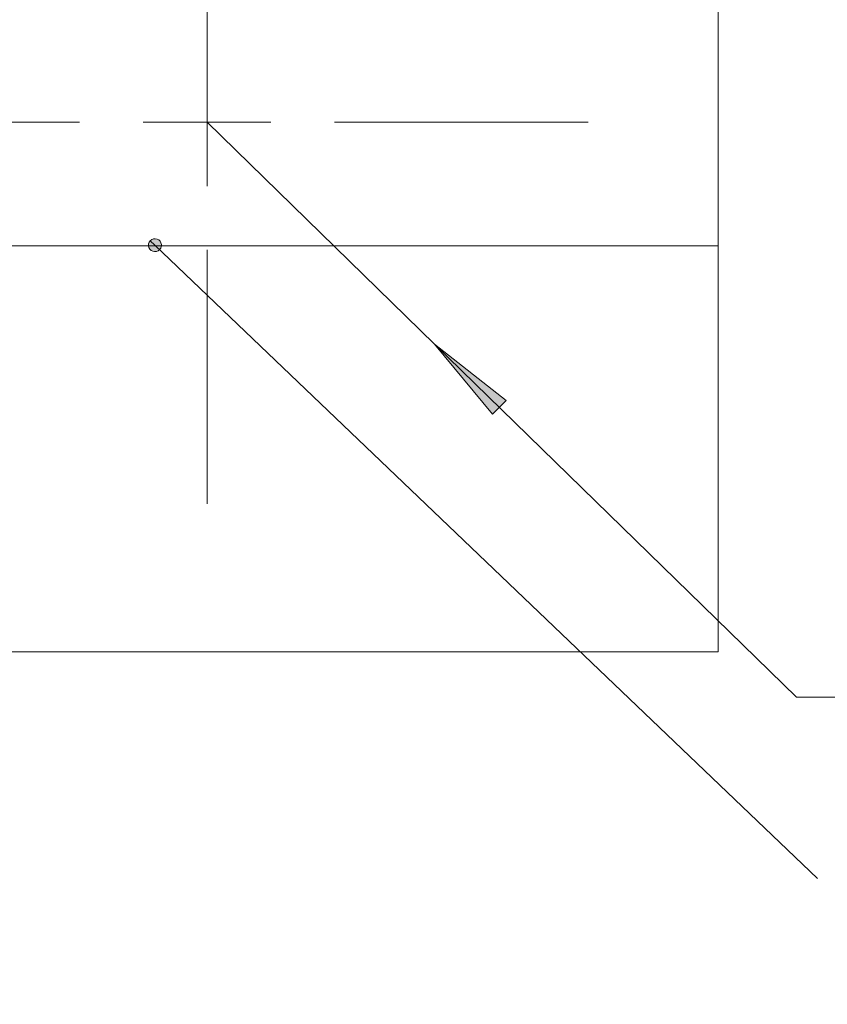
# Model space of a CAD drawing. Units: millimetres. Extents: x -427 to -7, y 0 to 297.
# Drawn here: x -287 to -255, y 140 to 179 of the extents above; entities that cross this region are included whole.
import ezdxf

# ---------------------------------------------------------------- set-up
doc = ezdxf.new("R2010")
doc.units = ezdxf.units.MM
doc.header["$MEASUREMENT"] = 0
for name, pattern in [('AI-Linetype-10', [19.05, 15.24, -1.27, 1.27, -1.27]), ('AI-Linetype-11', [19.05, 15.24, -1.27, 1.27, -1.27]), ('AI-Linetype-7', [19.05, 15.24, -1.27, 1.27, -1.27]), ('AI-Linetype-9', [19.05, 15.24, -1.27, 1.27, -1.27])]:
    doc.linetypes.add(name, pattern=pattern)
doc.layers.add('Livello 1', color=7, linetype='Continuous', lineweight=0)
picture_1 = doc.add_image_def('image10.png', size_in_pixel=(158, 63))
picture_2 = doc.add_image_def('image11.png', size_in_pixel=(158, 63))

# ---------------------------------------------------------------- blocks, each defined once
blk = doc.blocks.new('Block_13')
at = {"layer": 'Livello 1'}
blk.add_lwpolyline([(-299.217, 154.157), (-259.288, 154.157), (-259.288, 170.065), (-299.217, 170.065)], close=True, dxfattribs=at)
image = blk.add_image(picture_1, insert=(-299.217, 154.157), size_in_units=(39.929, 15.908), dxfattribs=at)
blk = doc.blocks.new('Block_14')
at = {"layer": 'Livello 1'}
blk.add_lwpolyline([(-299.217, 170.065), (-259.288, 170.065), (-259.288, 185.973), (-299.217, 185.973)], close=True, dxfattribs=at)
image = blk.add_image(picture_2, insert=(-299.217, 170.065), size_in_units=(39.929, 15.908), dxfattribs=at)
blk = doc.blocks.new('Block_2')
at = {"layer": 'Livello 1', "true_color": 0x000000, "transparency": 33554687}
h = blk.add_hatch(color=18, dxfattribs=at)
h.dxf.hatch_style = 2
edge = h.paths.add_edge_path()
edge.add_spline(control_points=[(-400.237, 150.089), (-400.237, 150.089), (-396.681, 150.47), (-396.681, 150.47), (-396.681, 150.47), (-396.681, 149.708), (-396.681, 149.708)], knot_values=[0, 0, 0, 0, 1, 1, 1, 2, 2, 2, 2], degree=3, periodic=0)
edge.add_line((-396.681, 149.708), (-400.237, 150.089))
edge = h.paths.add_edge_path()
edge.add_spline(control_points=[(-369.837, 150.089), (-369.837, 150.089), (-373.393, 149.708), (-373.393, 149.708), (-373.393, 149.708), (-373.393, 150.47), (-373.393, 150.47)], knot_values=[0, 0, 0, 0, 1, 1, 1, 2, 2, 2, 2], degree=3, periodic=0)
edge.add_line((-373.393, 150.47), (-369.837, 150.089))
edge = h.paths.add_edge_path()
edge.add_spline(control_points=[(-371.489, 216.516), (-371.489, 216.516), (-368.705, 218.761), (-368.705, 218.761), (-368.705, 218.761), (-369.244, 219.299), (-369.244, 219.299)], knot_values=[0, 0, 0, 0, 1, 1, 1, 2, 2, 2, 2], degree=3, periodic=0)
edge.add_line((-369.244, 219.299), (-371.489, 216.516))
edge = h.paths.add_edge_path()
edge.add_spline(control_points=[(-89.171, 208.94), (-89.171, 208.94), (-92.06, 211.048), (-92.06, 211.048), (-92.06, 211.048), (-92.441, 210.388), (-92.441, 210.388)], knot_values=[0, 0, 0, 0, 1, 1, 1, 2, 2, 2, 2], degree=3, periodic=0)
edge.add_line((-92.441, 210.388), (-89.171, 208.94))
edge = h.paths.add_edge_path()
edge.add_spline(control_points=[(-270.416, 166.22), (-270.416, 166.22), (-268.136, 163.465), (-268.136, 163.465), (-268.136, 163.465), (-267.604, 164.01), (-267.604, 164.01)], knot_values=[0, 0, 0, 0, 1, 1, 1, 2, 2, 2, 2], degree=3, periodic=0)
edge.add_line((-267.604, 164.01), (-270.416, 166.22))
edge = h.paths.add_edge_path()
edge.add_spline(control_points=[(-277.949, 191.832), (-277.949, 191.832), (-275.165, 194.077), (-275.165, 194.077), (-275.165, 194.077), (-275.704, 194.616), (-275.704, 194.616)], knot_values=[0, 0, 0, 0, 1, 1, 1, 2, 2, 2, 2], degree=3, periodic=0)
edge.add_line((-275.704, 194.616), (-277.949, 191.832))
edge = h.paths.add_edge_path()
edge.add_spline(control_points=[(-270.944, 191.333), (-270.944, 191.333), (-268.159, 193.578), (-268.159, 193.578), (-268.159, 193.578), (-268.698, 194.117), (-268.698, 194.117)], knot_values=[0, 0, 0, 0, 1, 1, 1, 2, 2, 2, 2], degree=3, periodic=0)
edge.add_line((-268.698, 194.117), (-270.944, 191.333))
edge = h.paths.add_edge_path()
edge.add_spline(control_points=[(-286.827, 225.087), (-286.827, 225.087), (-290.383, 224.706), (-290.383, 224.706), (-290.383, 224.706), (-290.383, 225.468), (-290.383, 225.468)], knot_values=[0, 0, 0, 0, 1, 1, 1, 2, 2, 2, 2], degree=3, periodic=0)
edge.add_line((-290.383, 225.468), (-286.827, 225.087))
edge = h.paths.add_edge_path()
edge.add_spline(control_points=[(-279.327, 225.087), (-279.327, 225.087), (-275.771, 225.468), (-275.771, 225.468), (-275.771, 225.468), (-275.771, 224.706), (-275.771, 224.706)], knot_values=[0, 0, 0, 0, 1, 1, 1, 2, 2, 2, 2], degree=3, periodic=0)
edge.add_line((-275.771, 224.706), (-279.327, 225.087))
edge = h.paths.add_edge_path()
edge.add_spline(control_points=[(-399.406, 83.021), (-399.406, 83.021), (-395.85, 83.402), (-395.85, 83.402), (-395.85, 83.402), (-395.85, 82.64), (-395.85, 82.64)], knot_values=[0, 0, 0, 0, 1, 1, 1, 2, 2, 2, 2], degree=3, periodic=0)
edge.add_line((-395.85, 82.64), (-399.406, 83.021))
edge = h.paths.add_edge_path()
edge.add_spline(control_points=[(-373.606, 83.021), (-373.606, 83.021), (-377.162, 82.64), (-377.162, 82.64), (-377.162, 82.64), (-377.162, 83.402), (-377.162, 83.402)], knot_values=[0, 0, 0, 0, 1, 1, 1, 2, 2, 2, 2], degree=3, periodic=0)
edge.add_line((-377.162, 83.402), (-373.606, 83.021))
edge = h.paths.add_edge_path()
edge.add_spline(control_points=[(-176.859, 237.764), (-176.859, 237.764), (-180.415, 237.383), (-180.415, 237.383), (-180.415, 237.383), (-180.415, 238.145), (-180.415, 238.145)], knot_values=[0, 0, 0, 0, 1, 1, 1, 2, 2, 2, 2], degree=3, periodic=0)
edge.add_line((-180.415, 238.145), (-176.859, 237.764))
edge = h.paths.add_edge_path()
edge.add_spline(control_points=[(-163.956, 237.764), (-163.956, 237.764), (-160.4, 238.145), (-160.4, 238.145), (-160.4, 238.145), (-160.4, 237.383), (-160.4, 237.383)], knot_values=[0, 0, 0, 0, 1, 1, 1, 2, 2, 2, 2], degree=3, periodic=0)
edge.add_line((-160.4, 237.383), (-163.956, 237.764))
h = blk.add_hatch(color=18, dxfattribs=at)
h.dxf.hatch_style = 2
edge = h.paths.add_edge_path()
edge.add_spline(control_points=[(-281.551, 170.268), (-281.551, 170.268), (-281.593, 170.209), (-281.593, 170.209), (-281.593, 170.209), (-281.617, 170.141), (-281.617, 170.141), (-281.617, 170.141), (-281.62, 170.069), (-281.62, 170.069), (-281.62, 170.069), (-281.604, 169.998), (-281.604, 169.998), (-281.604, 169.998), (-281.568, 169.936), (-281.568, 169.936), (-281.568, 169.936), (-281.515, 169.886), (-281.515, 169.886), (-281.515, 169.886), (-281.451, 169.853), (-281.451, 169.853), (-281.451, 169.853), (-281.38, 169.839), (-281.38, 169.839), (-281.38, 169.839), (-281.308, 169.846), (-281.308, 169.846), (-281.308, 169.846), (-281.241, 169.872), (-281.241, 169.872), (-281.241, 169.872), (-281.184, 169.917), (-281.184, 169.917), (-281.184, 169.917), (-281.142, 169.976), (-281.142, 169.976), (-281.142, 169.976), (-281.119, 170.044), (-281.119, 170.044), (-281.119, 170.044), (-281.115, 170.116), (-281.115, 170.116), (-281.115, 170.116), (-281.132, 170.186), (-281.132, 170.186), (-281.132, 170.186), (-281.168, 170.249), (-281.168, 170.249), (-281.168, 170.249), (-281.22, 170.299), (-281.22, 170.299), (-281.22, 170.299), (-281.285, 170.332), (-281.285, 170.332), (-281.285, 170.332), (-281.356, 170.345), (-281.356, 170.345), (-281.356, 170.345), (-281.427, 170.339), (-281.427, 170.339), (-281.427, 170.339), (-281.494, 170.312), (-281.494, 170.312), (-281.494, 170.312), (-281.551, 170.268), (-281.551, 170.268), (-281.551, 170.268), (-281.368, 170.092), (-281.368, 170.092)], knot_values=[0, 0, 0, 0, 1, 1, 1, 2, 2, 2, 3, 3, 3, 4, 4, 4, 5, 5, 5, 6, 6, 6, 7, 7, 7, 8, 8, 8, 9, 9, 9, 10, 10, 10, 11, 11, 11, 12, 12, 12, 13, 13, 13, 14, 14, 14, 15, 15, 15, 16, 16, 16, 17, 17, 17, 18, 18, 18, 19, 19, 19, 20, 20, 20, 21, 21, 21, 22, 22, 22, 23, 23, 23, 23], degree=3, periodic=0)
edge.add_line((-281.368, 170.092), (-281.551, 170.268))
edge = h.paths.add_edge_path()
edge.add_spline(control_points=[(-176.334, 208.371), (-176.334, 208.371), (-174.296, 211.31), (-174.296, 211.31), (-174.296, 211.31), (-173.719, 210.812), (-173.719, 210.812)], knot_values=[0, 0, 0, 0, 1, 1, 1, 2, 2, 2, 2], degree=3, periodic=0)
edge.add_line((-173.719, 210.812), (-176.334, 208.371))
at = {"layer": 'Livello 1', "color": 18, "linetype": 'AI-Linetype-7', "lineweight": 18, "true_color": 0x000000}
blk.add_line((-279.327, 228.63), (-279.327, 173.251), dxfattribs=at)
at = {"layer": 'Livello 1', "color": 18, "linetype": 'AI-Linetype-9', "lineweight": 18, "true_color": 0x000000}
blk.add_line((-284.327, 174.907), (-294.272, 174.907), dxfattribs=at)
at = {"layer": 'Livello 1', "color": 18, "linetype": 'AI-Linetype-11', "lineweight": 18, "true_color": 0x000000}
blk.add_line((-274.327, 174.907), (-264.382, 174.907), dxfattribs=at)
at = {"layer": 'Livello 1', "color": 18, "linetype": 'AI-Linetype-10', "lineweight": 18, "true_color": 0x000000}
blk.add_line((-279.327, 169.907), (-279.327, 159.962), dxfattribs=at)
at = {"layer": 'Livello 1', "color": 18, "lineweight": 18, "true_color": 0x000000}
for points in [[(-279.327, 174.907), (-279.327, 174.907), (-279.327, 177.407), (-279.327, 177.407)], [(-279.327, 174.907), (-279.327, 174.907), (-281.827, 174.907), (-281.827, 174.907)], [(-279.327, 174.907), (-279.327, 174.907), (-279.327, 172.407), (-279.327, 172.407)], [(-279.327, 174.907), (-279.327, 174.907), (-276.827, 174.907), (-276.827, 174.907)], [(-279.327, 174.907), (-279.327, 174.907), (-270.416, 166.22), (-270.416, 166.22)], [(-255.397, 145.269), (-255.397, 145.269), (-281.368, 170.092), (-281.368, 170.092)], [(-270.416, 166.22), (-270.416, 166.22), (-256.221, 152.381), (-256.221, 152.381)], [(-256.221, 152.381), (-256.221, 152.381), (-237.717, 152.381), (-237.717, 152.381)], [(-255.397, 145.269), (-255.397, 145.269), (-255.397, 145.269), (-255.397, 145.269)]]:
    blk.add_open_spline(points, degree=3, dxfattribs=at)
at = {"layer": 'Livello 1'}
for points, knots in [([(-281.551, 170.268), (-281.551, 170.268), (-281.593, 170.209), (-281.593, 170.209), (-281.593, 170.209), (-281.617, 170.141), (-281.617, 170.141), (-281.617, 170.141), (-281.62, 170.069), (-281.62, 170.069), (-281.62, 170.069), (-281.604, 169.998), (-281.604, 169.998), (-281.604, 169.998), (-281.568, 169.936), (-281.568, 169.936), (-281.568, 169.936), (-281.515, 169.886), (-281.515, 169.886), (-281.515, 169.886), (-281.451, 169.853), (-281.451, 169.853), (-281.451, 169.853), (-281.38, 169.839), (-281.38, 169.839), (-281.38, 169.839), (-281.308, 169.846), (-281.308, 169.846), (-281.308, 169.846), (-281.241, 169.872), (-281.241, 169.872), (-281.241, 169.872), (-281.184, 169.917), (-281.184, 169.917), (-281.184, 169.917), (-281.142, 169.976), (-281.142, 169.976), (-281.142, 169.976), (-281.119, 170.044), (-281.119, 170.044), (-281.119, 170.044), (-281.115, 170.116), (-281.115, 170.116), (-281.115, 170.116), (-281.132, 170.186), (-281.132, 170.186), (-281.132, 170.186), (-281.168, 170.249), (-281.168, 170.249), (-281.168, 170.249), (-281.22, 170.299), (-281.22, 170.299), (-281.22, 170.299), (-281.285, 170.332), (-281.285, 170.332), (-281.285, 170.332), (-281.356, 170.345), (-281.356, 170.345), (-281.356, 170.345), (-281.427, 170.339), (-281.427, 170.339), (-281.427, 170.339), (-281.494, 170.312), (-281.494, 170.312), (-281.494, 170.312), (-281.551, 170.268), (-281.551, 170.268), (-281.551, 170.268), (-281.368, 170.092), (-281.368, 170.092)], [0, 0, 0, 0, 1, 1, 1, 2, 2, 2, 3, 3, 3, 4, 4, 4, 5, 5, 5, 6, 6, 6, 7, 7, 7, 8, 8, 8, 9, 9, 9, 10, 10, 10, 11, 11, 11, 12, 12, 12, 13, 13, 13, 14, 14, 14, 15, 15, 15, 16, 16, 16, 17, 17, 17, 18, 18, 18, 19, 19, 19, 20, 20, 20, 21, 21, 21, 22, 22, 22, 23, 23, 23, 23]), ([(-270.416, 166.22), (-270.416, 166.22), (-268.136, 163.465), (-268.136, 163.465), (-268.136, 163.465), (-267.604, 164.01), (-267.604, 164.01)], [0, 0, 0, 0, 1, 1, 1, 2, 2, 2, 2])]:
    blk.add_open_spline(points, degree=3, knots=knots, dxfattribs=at)
at = {"layer": 'Livello 1', "color": 18, "lineweight": 18, "true_color": 0x000000}
blk.add_open_spline([(-270.416, 166.22), (-270.416, 166.22), (-268.136, 163.465), (-268.136, 163.465), (-268.136, 163.465), (-267.604, 164.01), (-267.604, 164.01), (-267.604, 164.01), (-270.416, 166.22), (-270.416, 166.22)], degree=3, knots=[0, 0, 0, 0, 1, 1, 1, 2, 2, 2, 3, 3, 3, 3], dxfattribs=at)
at = {"layer": 'Livello 1'}
for name in ['Block_14', 'Block_13']:
    blk.add_blockref(name, (0, 0), dxfattribs=at)
blk = doc.blocks.new('Block_1')
at = {"layer": 'Livello 1'}
blk.add_blockref('Block_2', (0, 0), dxfattribs=at)
blk = doc.blocks.new('Block_0')
at = {"layer": 'Livello 1'}
blk.add_blockref('Block_1', (0, 0), dxfattribs=at)

msp = doc.modelspace()

# ---------------------------------------------------------------- block references
at = {"layer": 'Livello 1'}
msp.add_blockref('Block_0', (0, 0), dxfattribs=at)

doc.saveas('drawing.dxf')
